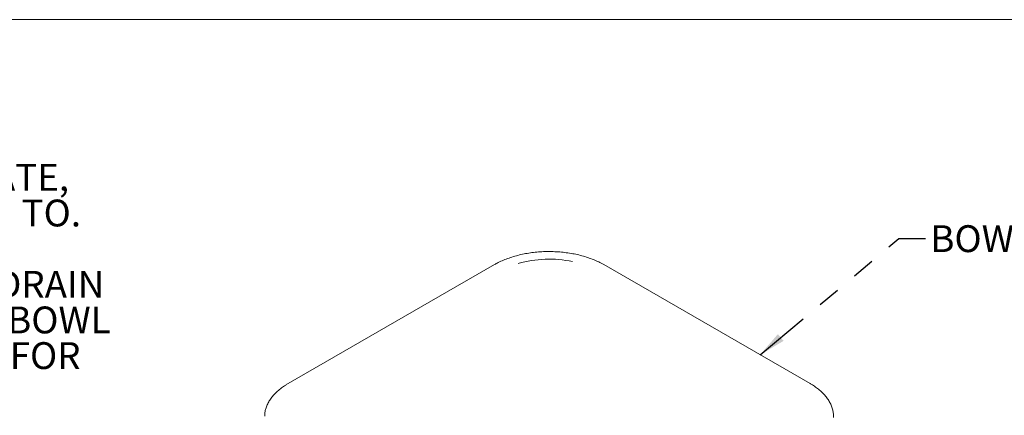
# Model space of a CAD drawing. Units: inches. Extents: x 0.2 to 10.8, y 0.2 to 8.2.
# Drawn here: x 3.8 to 8.2, y 6.4 to 8.2 of the extents above; entities that cross this region are included whole.
import ezdxf

# ---------------------------------------------------------------- set-up
doc = ezdxf.new("R2010")
doc.units = ezdxf.units.IN
doc.header["$MEASUREMENT"] = 0
doc.linetypes.add('PHANTOM', pattern=[0.5, 0.25, -0.05, 0.05, -0.05, 0.05, -0.05])
doc.layers.add('BORDER', color=7, linetype='Continuous', lineweight=35)
doc.layers.add('TXT', color=7, linetype='PHANTOM', lineweight=50)
doc.styles.add('SLDTEXTSTYLE0', font='ARIAL.TTF', dxfattribs={"width": 0.948})
doc.styles.get("Standard").update_dxf_attribs({"font": 'ARIAL.TTF'})
doc.dimstyles.new('SLDDIMSTYLE0', dxfattribs={"dimtxt": 0.18, "dimasz": 0.12, "dimexe": 0, "dimexo": 0.0625, "dimgap": 0, "dimtad": 0, "dimtih": 1, "dimtoh": 1, "dimdec": 0, "dimrnd": 1e-09, "dimzin": 0, "dimdsep": 46, "dimlunit": 5, "dimtxsty": 'Standard', "dimsah": 1, "dimcen": 0.09, "dimadec": 0, "dimazin": 0, "dimtfac": 0.12, "dimtdec": 0, "dimtofl": 0, "dimtmove": 0, "dimatfit": 3, "dimfxl": 0, "dimfrac": 2, "dimtolj": 1, "dimtzin": 0, "dimarcsym": 0})

# ---------------------------------------------------------------- blocks, each defined once
blk = doc.blocks.new('SW_NOTE_0_4')
at = {"layer": 'TXT', "color": 0, "char_height": 0.12, "attachment_point": 1, "style": 'SLDTEXTSTYLE0'}
for s, insert in [('NOTES:', (0, 0.1547)), ('3. WHEN INSTALLING THIS UNIT, LOCAL, STATE,', (0, -0.1641)), ('    OR FEDERAL CODES SHOULD BE ADHERED TO.', (0, -0.3234)), ('4. THIS PET ACCESSORY INCLUDES A SLOW DRAIN', (0, -0.6422)), ('    DISC UNDER THE STRAINER TO FACILIATE BOWL ', (0, -0.8015)), ('    FILLING AND IMPROVE EASE OF DRINKING FOR ', (0, -0.9609)), ('    PETS.', (0, -1.1203)), ('5. MANUALLY CENTER TRIM RING BETWEEN ', (0, -1.439)), ('    BOWL AND ARM BEFORE TIGHTENING ', (0, -1.5984)), ('    BOWL TO ARM MOUNTING BOLTS. TRIM RING ', (0, -1.7578)), ('    SHOULD BE SLIGHTLY RECESSED ON ALL SIDES.', (0, -1.9171))]:
    blk.add_mtext(s, dxfattribs=dict(at, insert=insert))

msp = doc.modelspace()

# ---------------------------------------------------------------- linework, layer by layer
at = {"color": 7, "linetype": 'Continuous', "lineweight": 18}
for p, q in [((5.9462, 7.097), (5.0255, 6.5655)), ((7.355, 6.5655), (6.4343, 7.097))]:
    msp.add_line(p, q, dxfattribs=at)
msp.add_arc((6.1906, 6.6088), 0.5127, 78.262, 105.74, dxfattribs=at)
for points, knots in [([(6.4343, 7.097), (6.4306, 7.0991), (6.4196, 7.1052), (6.4003, 7.1145), (6.3759, 7.1244), (6.3502, 7.133), (6.3234, 7.1403), (6.2957, 7.1462), (6.2672, 7.1507), (6.2382, 7.1538), (6.2088, 7.1555), (6.1794, 7.1557), (6.1499, 7.1544), (6.1208, 7.1517), (6.0922, 7.1475), (6.0642, 7.142), (6.0372, 7.135), (6.0112, 7.1268), (5.9865, 7.1172), (5.9647, 7.1073), (5.9518, 7.1001), (5.9462, 7.097)], [0, 0, 0, 0, 0.028895, 0.083597, 0.138276, 0.192919, 0.247525, 0.302095, 0.356636, 0.411153, 0.465656, 0.520151, 0.574649, 0.629155, 0.683678, 0.738226, 0.792808, 0.847432, 0.902105, 0.956831, 1, 1, 1, 1]), ([(5.0255, 6.5655), (5.0218, 6.5633), (5.0112, 6.557), (4.9949, 6.5457), (4.9775, 6.5314), (4.9621, 6.5161), (4.949, 6.5001), (4.9383, 6.4835), (4.93, 6.4663), (4.9243, 6.4488), (4.9212, 6.4332), (4.921, 6.4235), (4.9209, 6.4198)], [0, 0, 0, 0, 0.058164, 0.168433, 0.278759, 0.388978, 0.498924, 0.608387, 0.717142, 0.82503, 0.932036, 1, 1, 1, 1]), ([(7.4596, 6.4144), (7.4597, 6.4165), (7.4602, 6.4245), (7.4584, 6.4384), (7.4543, 6.4558), (7.4476, 6.4729), (7.4386, 6.4896), (7.4271, 6.5058), (7.4135, 6.5213), (7.3976, 6.5362), (7.3799, 6.5499), (7.3653, 6.5595), (7.3568, 6.5644), (7.355, 6.5655)], [0, 0, 0, 0, 0.037145, 0.139797, 0.242453, 0.345485, 0.449193, 0.553701, 0.658963, 0.764825, 0.871093, 0.972235, 1, 1, 1, 1])]:
    msp.add_open_spline(points, degree=3, knots=knots, dxfattribs=at)
at = {"layer": 'BORDER', "lineweight": 18}
msp.add_line((0.3299, 8.1921), (10.6299, 8.1921), dxfattribs=at)

# ---------------------------------------------------------------- block references
at = {"layer": 'TXT'}
msp.add_blockref('SW_NOTE_0_4', (0.4204, 7.7112), dxfattribs=at)

# ---------------------------------------------------------------- texts
at = {"layer": 'TXT', "insert": (7.892, 7.2731), "char_height": 0.12, "attachment_point": 1, "style": 'SLDTEXTSTYLE0'}
msp.add_mtext('BOWL ASSEMBLY', dxfattribs=at)

# ---------------------------------------------------------------- leaders
at = {"layer": 'TXT'}
msp.add_leader([(7.1322, 6.6941), (7.7507, 7.2131), (7.8707, 7.2131)], dimstyle='SLDDIMSTYLE0', dxfattribs=at)

doc.saveas('drawing.dxf')
